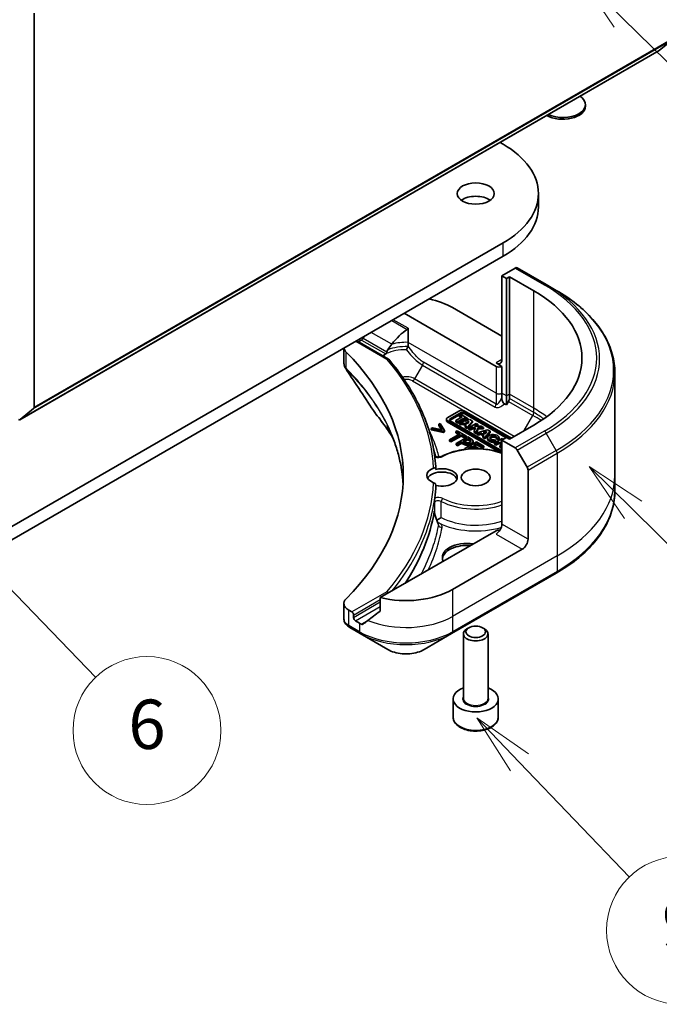
# Model space of a CAD drawing. Units: millimetres. Extents: x 0 to 5013, y 0 to 984.
# Drawn here: x 627 to 679, y 128 to 208 of the extents above; entities that cross this region are included whole.
import ezdxf

# ---------------------------------------------------------------- set-up
doc = ezdxf.new("R2010")
doc.units = ezdxf.units.MM
doc.layers.add('Symbol (TK)', color=100, linetype='Continuous', lineweight=18, true_color=0x00ff3f)
doc.layers.add('Visible (ISO)', color=7, linetype='Continuous', lineweight=35)
doc.layers.add('Visible Narrow (ISO)', color=7, linetype='Continuous', lineweight=25)
doc.styles.add('Note Text (TK2)', font='MS PGothic.ttf')

# ---------------------------------------------------------------- blocks, each defined once
blk = doc.blocks.new('バルーン6')
at = {"layer": 'Symbol (TK)', "color": 100, "true_color": 0x00ff40}
for p, q in [((325.723, 91.008), (323.985, 92.805)), ((326.082, 91.356), (323.985, 92.805)), ((323.985, 92.805), (325.363, 90.661)), ((325.723, 91.008), (331.33, 85.209))]:
    blk.add_line(p, q, dxfattribs=at)
at = {"layer": 'Symbol (TK)'}
blk.add_circle((333.407, 83.06), 3, dxfattribs=at)
at = {"layer": 'Symbol (TK)', "color": 7, "insert": (333.407, 83.054), "char_height": 2, "attachment_point": 5, "style": 'Note Text (TK2)'}
blk.add_mtext('6', dxfattribs=at)
blk = doc.blocks.new('バルーン7')
at = {"layer": 'Symbol (TK)', "color": 100, "true_color": 0x00ff40}
for p, q in [((348.514, 81.767), (346.784, 83.571)), ((348.875, 82.113), (346.784, 83.571)), ((346.784, 83.571), (348.153, 81.421)), ((348.514, 81.767), (352.977, 77.115))]:
    blk.add_line(p, q, dxfattribs=at)
at = {"layer": 'Symbol (TK)'}
blk.add_circle((355.046, 74.957), 3, dxfattribs=at)
at = {"layer": 'Symbol (TK)', "color": 7, "insert": (355.046, 74.952), "char_height": 2, "attachment_point": 5, "style": 'Note Text (TK2)'}
blk.add_mtext('9', dxfattribs=at)
blk = doc.blocks.new('バルーン8')
at = {"layer": 'Symbol (TK)', "color": 100, "true_color": 0x00ff40}
for p, q in [((353.121, 92.007), (351.343, 93.764)), ((353.473, 92.363), (351.343, 93.764)), ((351.343, 93.764), (352.77, 91.651)), ((353.121, 92.007), (358.849, 86.346))]:
    blk.add_line(p, q, dxfattribs=at)
at = {"layer": 'Symbol (TK)'}
blk.add_circle((360.974, 84.245), 3, dxfattribs=at)
at = {"layer": 'Symbol (TK)', "color": 7, "insert": (360.974, 84.228), "char_height": 2, "attachment_point": 5, "style": 'Note Text (TK2)'}
blk.add_mtext('7', dxfattribs=at)
blk = doc.blocks.new('バルーン9')
at = {"layer": 'Symbol (TK)', "color": 100, "true_color": 0x00ff40}
for p, q in [((352.709, 111.932), (350.925, 113.684)), ((353.059, 112.289), (350.925, 113.684)), ((350.925, 113.684), (352.358, 111.575)), ((352.709, 111.932), (358.447, 106.298))]:
    blk.add_line(p, q, dxfattribs=at)
at = {"layer": 'Symbol (TK)'}
blk.add_circle((360.579, 104.204), 3, dxfattribs=at)
at = {"layer": 'Symbol (TK)', "color": 7, "insert": (360.579, 104.187), "char_height": 2, "attachment_point": 5, "style": 'Note Text (TK2)'}
blk.add_mtext('2', dxfattribs=at)

msp = doc.modelspace()

# ---------------------------------------------------------------- linework, layer by layer
at = {"layer": 'Visible (ISO)'}
for p, q in [((628.6512, 176.3118), (628.6512, 208.3091)), ((679.3695, 205.2726), (680.4729, 206.1644)), ((627.5064, 175.3285), (679.3609, 205.2667)), ((673.3823, 200.7494), (673.3823, 200.8837)), ((666.4501, 197.8126), (666.6935, 197.6721)), ((669.5639, 192.5826), (669.5639, 193.6713)), ((666.6935, 189.6705), (610.125, 157.0106)), ((610.125, 155.9219), (666.6935, 188.5818)), ((667.6801, 187.6273), (666.5992, 187.0032)), ((666.5992, 187.0032), (666.5992, 180.1991)), ((666.5992, 187.0032), (666.9763, 186.7855)), ((666.9763, 186.7855), (667.212, 186.9216)), ((667.212, 186.9216), (667.212, 177.3958)), ((667.212, 186.9216), (669.1919, 185.7785)), ((670.2038, 186.283), (667.8468, 187.6438)), ((666.9763, 186.7855), (666.9763, 177.2597)), ((671.0085, 185.8184), (670.2038, 186.283)), ((658.6796, 183.955), (666.1278, 179.6548)), ((662.5923, 184.4177), (666.5992, 182.1043)), ((658.988, 181.5996), (658.988, 182.7474)), ((654.8255, 181.7298), (657.3977, 180.2448)), ((654.967, 181.6482), (655.0498, 181.696)), ((658.988, 181.3296), (658.988, 181.5996)), ((653.7889, 181.1313), (653.7889, 179.9281)), ((666.5992, 179.6548), (666.1278, 179.9269)), ((666.5992, 177.4774), (666.5992, 179.6548)), ((675.7639, 179.1338), (675.7639, 170.8094)), ((666.5992, 177.1312), (666.5992, 177.4774)), ((667.212, 177.3958), (667.212, 177.0496)), ((666.9763, 176.5286), (666.8045, 176.6278)), ((666.9763, 177.2597), (666.9763, 176.5286)), ((667.143, 176.8173), (666.9763, 176.5286)), ((628.6184, 176.2262), (627.515, 175.3344)), ((663.1731, 176.0513), (662.1699, 175.4721)), ((662.4134, 175.4042), (663.2906, 175.9107)), ((663.2906, 175.8018), (662.4134, 175.2954)), ((663.2855, 175.7465), (663.1596, 175.6738)), ((663.8701, 175.409), (663.2855, 175.7465)), ((667.3671, 173.8383), (663.5341, 176.0513)), ((663.597, 175.9107), (667.2768, 173.7862)), ((666.9469, 173.8678), (663.597, 175.8018)), ((661.5946, 175.0326), (661.4823, 174.9677)), ((661.4823, 174.9677), (661.7596, 174.5191)), ((661.4823, 174.8589), (661.4823, 174.9677)), ((661.9499, 174.4525), (661.5946, 175.0326)), ((662.0952, 175.259), (662.0952, 175.3679)), ((662.1699, 175.2637), (666.5992, 172.7064)), ((666.464, 172.6756), (662.1699, 175.1548)), ((666.5992, 172.8106), (662.4134, 175.2273)), ((663.3748, 175.5495), (662.8606, 175.2527)), ((662.8606, 175.2527), (663.0117, 175.1654)), ((662.8606, 175.1438), (662.8606, 175.2527)), ((663.0117, 175.0565), (662.8606, 175.1438)), ((663.0117, 175.1654), (663.5259, 175.4623)), ((663.5259, 175.3534), (663.0117, 175.0565)), ((663.0117, 175.0565), (663.0117, 175.1654)), ((664.0033, 175.3321), (663.125, 175.1)), ((663.125, 174.9911), (663.125, 175.1)), ((663.125, 175.1), (663.2796, 175.0108)), ((663.2796, 174.9019), (663.125, 174.9911)), ((663.1596, 175.6738), (663.3748, 175.5495)), ((663.1596, 175.5649), (663.1596, 175.6738)), ((663.2805, 175.4951), (663.1596, 175.5649)), ((663.2796, 175.0108), (663.4697, 175.061)), ((663.2796, 174.9019), (663.2796, 175.0108)), ((663.4697, 174.9521), (663.2796, 174.9019)), ((663.4697, 174.9521), (663.4697, 175.061)), ((663.4697, 175.061), (663.7177, 174.9178)), ((663.6542, 174.8456), (663.4697, 174.9521)), ((663.5259, 175.3534), (663.5259, 175.4623)), ((663.5259, 175.4623), (663.7442, 175.3363)), ((663.7011, 175.2522), (663.5259, 175.3534)), ((663.7177, 174.9178), (663.6243, 174.8117)), ((663.651, 175.1089), (663.9571, 175.1898)), ((663.8067, 175.019), (663.651, 175.1089)), ((663.7442, 175.3363), (663.8701, 175.409)), ((663.7442, 175.2636), (663.7442, 175.3363)), ((663.7767, 174.7238), (664.208, 175.2139)), ((664.208, 175.105), (663.7767, 174.6149)), ((663.8322, 175.048), (663.7803, 175.0342)), ((663.9571, 175.1898), (663.8067, 175.019)), ((663.8701, 175.3001), (663.8598, 175.2942)), ((663.8701, 175.3001), (663.8701, 175.409)), ((664.5228, 175.0321), (663.8827, 174.6626)), ((664.208, 175.2139), (664.0033, 175.3321)), ((664.208, 175.105), (664.208, 175.2139)), ((664.3862, 174.7972), (664.658, 174.9541)), ((664.658, 174.9541), (664.5228, 175.0321)), ((664.658, 174.8452), (664.658, 174.9541)), ((669.1919, 174.8919), (667.212, 173.7488)), ((660.9818, 174.6788), (660.8695, 174.614)), ((660.8695, 174.5051), (660.8695, 174.614)), ((660.8695, 174.614), (661.8742, 174.4088)), ((661.8742, 174.3), (660.8695, 174.5051)), ((661.7596, 174.5191), (660.9818, 174.6788)), ((661.6825, 174.5349), (661.4823, 174.8589)), ((661.8742, 174.4088), (661.9499, 174.4525)), ((661.8742, 174.3), (661.8742, 174.4088)), ((661.9499, 174.3436), (661.8742, 174.3)), ((661.9499, 174.3436), (661.9499, 174.4525)), ((663.1792, 174.183), (662.3479, 173.7031)), ((662.4732, 173.6307), (663.3045, 174.1107)), ((662.9744, 174.43), (662.8629, 174.3656)), ((662.8629, 174.3656), (663.1792, 174.183)), ((662.8629, 174.2567), (662.8629, 174.3656)), ((663.0849, 174.1286), (662.8629, 174.2567)), ((663.7323, 173.9924), (662.9744, 174.43)), ((663.3045, 174.1107), (663.6208, 173.928)), ((663.3045, 174.0018), (663.3045, 174.1107)), ((663.6243, 174.8117), (663.7767, 174.7238)), ((663.6243, 174.7028), (663.6243, 174.8117)), ((663.7767, 174.6149), (663.6243, 174.7028)), ((663.7767, 174.6149), (663.7767, 174.7238)), ((663.8827, 174.6626), (664.0179, 174.5845)), ((663.8827, 174.5537), (663.8827, 174.6626)), ((664.0179, 174.4756), (663.8827, 174.5537)), ((664.0179, 174.5845), (664.187, 174.6821)), ((664.0179, 174.4756), (664.0179, 174.5845)), ((664.187, 174.5733), (664.0179, 174.4756)), ((664.187, 174.6821), (664.4698, 174.6868)), ((664.187, 174.5733), (664.187, 174.6821)), ((664.4216, 174.5771), (664.187, 174.5733)), ((664.4698, 174.6868), (664.3425, 174.3971)), ((664.3425, 174.3971), (664.5018, 174.3051)), ((664.3425, 174.2882), (664.3425, 174.3971)), ((664.5018, 174.1963), (664.3425, 174.2882)), ((664.9148, 174.8058), (664.3862, 174.7972)), ((664.5018, 174.3051), (664.6709, 174.6901)), ((664.6709, 174.5812), (664.5018, 174.1963)), ((664.5018, 174.1963), (664.5018, 174.3051)), ((665.4367, 174.5045), (664.5584, 174.2724)), ((664.5584, 174.2724), (664.713, 174.1832)), ((664.5584, 174.1635), (664.5584, 174.2724)), ((664.713, 174.0743), (664.5584, 174.1635)), ((664.658, 174.8452), (664.5803, 174.8003)), ((664.6709, 174.6901), (665.103, 174.6971)), ((664.6709, 174.5812), (664.6709, 174.6901)), ((665.103, 174.5883), (664.6709, 174.5812)), ((664.713, 174.1832), (664.9031, 174.2334)), ((664.713, 174.0743), (664.713, 174.1832)), ((664.9031, 174.1246), (664.713, 174.0743)), ((664.9031, 174.2334), (665.1511, 174.0902)), ((664.9031, 174.1246), (664.9031, 174.2334)), ((665.0876, 174.018), (664.9031, 174.1246)), ((665.103, 174.6971), (664.9148, 174.8058)), ((665.1511, 174.0902), (665.0578, 173.9841)), ((665.0844, 174.2813), (665.3905, 174.3622)), ((665.2401, 174.1914), (665.0844, 174.2813)), ((665.103, 174.5883), (665.103, 174.6971)), ((665.2101, 173.8962), (665.6414, 174.3863)), ((665.6414, 174.2774), (665.2101, 173.7873)), ((665.2657, 174.2204), (665.2137, 174.2067)), ((665.3905, 174.3622), (665.2401, 174.1914)), ((665.6414, 174.3863), (665.4367, 174.5045)), ((665.6414, 174.3863), (665.6414, 174.2774)), ((662.3479, 173.7031), (662.4732, 173.6307)), ((662.3479, 173.5942), (662.3479, 173.7031)), ((662.4732, 173.5219), (662.3479, 173.5942)), ((663.3045, 174.0018), (662.4732, 173.5219)), ((662.4732, 173.5219), (662.4732, 173.6307)), ((663.8278, 173.9373), (662.885, 173.393)), ((662.885, 173.393), (663.0103, 173.3206)), ((662.885, 173.2841), (662.885, 173.393)), ((663.0103, 173.3206), (663.3618, 173.5235)), ((663.3618, 173.4147), (663.0103, 173.2118)), ((663.0103, 173.2118), (663.0103, 173.3206)), ((663.6208, 173.8192), (663.3045, 174.0018)), ((663.3618, 173.5235), (663.468, 173.4622)), ((663.3618, 173.4147), (663.3618, 173.5235)), ((663.468, 173.3534), (663.3618, 173.4147)), ((663.4688, 173.5853), (663.8447, 173.8023)), ((663.5543, 173.5359), (663.4688, 173.5853)), ((663.8447, 173.6934), (663.5631, 173.5309)), ((664.543, 173.5244), (663.6002, 172.9801)), ((663.6208, 173.928), (663.7323, 173.9924)), ((663.6208, 173.8192), (663.6208, 173.928)), ((663.7323, 173.8836), (663.6208, 173.8192)), ((663.7323, 173.8836), (663.7323, 173.9924)), ((664.0647, 173.8006), (663.8278, 173.9373)), ((663.8447, 173.6934), (663.8447, 173.8023)), ((663.8447, 173.8023), (663.9486, 173.7423)), ((663.9486, 173.6335), (663.8447, 173.6934)), ((664.2593, 173.475), (664.2593, 173.5839)), ((664.2985, 173.2386), (664.5567, 173.3877)), ((665.1328, 173.1839), (664.543, 173.5244)), ((664.5567, 173.3877), (665.0213, 173.1195)), ((664.5567, 173.2788), (664.5567, 173.3877)), ((665.0578, 173.8753), (665.0578, 173.9841)), ((665.0578, 173.9841), (665.2101, 173.8962)), ((665.2101, 173.7873), (665.0578, 173.8753)), ((665.2101, 173.7873), (665.2101, 173.8962)), ((665.4437, 173.7547), (665.4437, 173.8636)), ((666.6302, 173.8154), (665.9901, 173.4459)), ((665.9901, 173.337), (665.9901, 173.4459)), ((665.9901, 173.4459), (666.1233, 173.3689)), ((666.1233, 173.2601), (665.9901, 173.337)), ((666.077, 173.615), (666.0013, 173.7254)), ((666.077, 173.615), (666.077, 173.5061)), ((666.1233, 173.3689), (666.3804, 173.5173)), ((666.3804, 173.4085), (666.1233, 173.2601)), ((666.1233, 173.2601), (666.1233, 173.3689)), ((666.1703, 173.8464), (666.3667, 173.8335)), ((666.1703, 173.7375), (666.1703, 173.8464)), ((666.3667, 173.7247), (666.1703, 173.7375)), ((666.3667, 173.7247), (666.3667, 173.8335)), ((666.3697, 173.7547), (666.3697, 173.8636)), ((666.3804, 173.4085), (666.3804, 173.5173)), ((666.3804, 173.5173), (666.5992, 173.391)), ((666.5842, 173.2909), (666.3804, 173.4085)), ((666.5992, 173.2996), (666.4213, 173.1969)), ((666.5063, 173.59), (666.5992, 173.6437)), ((666.5992, 173.5364), (666.5063, 173.59)), ((666.9763, 173.8849), (666.5992, 173.6671)), ((666.5992, 173.6671), (666.5992, 166.863)), ((666.5992, 173.6671), (667.6801, 173.0431)), ((666.7431, 173.7502), (666.6302, 173.8154)), ((667.212, 173.7488), (666.9763, 173.8849)), ((663.0103, 173.2118), (662.885, 173.2841)), ((663.6002, 172.9801), (663.6894, 172.9286)), ((663.6002, 172.9178), (663.6002, 172.9801)), ((663.837, 172.9721), (664.1869, 173.1742)), ((663.8797, 172.9475), (663.837, 172.9721)), ((664.1869, 173.0653), (663.9988, 172.9567)), ((664.1869, 173.1742), (664.5359, 172.9727)), ((664.1869, 173.0653), (664.1869, 173.1742)), ((664.349, 172.9718), (664.1869, 173.0653)), ((664.7317, 172.9885), (664.2985, 173.2386)), ((664.5567, 173.2788), (664.3928, 173.1841)), ((665.0213, 173.0106), (664.5567, 173.2788)), ((664.6988, 172.9695), (664.7317, 172.9885)), ((664.7317, 172.9684), (664.7317, 172.9885)), ((665.0213, 173.1195), (665.1328, 173.1839)), ((665.0213, 173.0106), (665.0213, 173.1195)), ((665.1328, 173.075), (665.0213, 173.0106)), ((665.1328, 173.075), (665.1328, 173.1839)), ((666.4213, 173.1969), (666.4213, 173.088)), ((666.4213, 173.1969), (666.5546, 173.1199)), ((666.5546, 173.011), (666.4213, 173.088)), ((666.5546, 173.1199), (666.5992, 173.1457)), ((666.5546, 173.011), (666.5546, 173.1199)), ((666.5992, 173.0368), (666.5546, 173.011)), ((667.8468, 172.8671), (668.6515, 171.4733)), ((668.7205, 165.6382), (668.7205, 171.241)), ((675.7639, 170.8094), (675.7639, 169.5613)), ((666.1278, 166.3187), (656.7392, 160.8982)), ((668.2491, 164.8217), (662.5923, 161.5558)), ((662.5232, 157.9778), (671.0085, 162.8767)), ((656.7392, 160.8982), (656.7392, 159.8686)), ((653.7889, 160.4253), (653.7889, 159.1599)), ((654.437, 159.7323), (654.1794, 159.881)), ((654.5784, 159.2696), (654.5784, 159.4873)), ((655.0498, 158.8341), (654.7198, 159.0246)), ((654.2557, 158.4761), (655.1188, 157.9778)), ((663.9154, 158.4512), (663.7708, 158.3678)), ((665.0404, 158.4512), (665.185, 158.3678)), ((655.1188, 157.9778), (657.3378, 156.6966)), ((660.3043, 156.6966), (662.5232, 157.9778)), ((663.4779, 152.7376), (663.4779, 157.9595)), ((665.4779, 152.7376), (665.4779, 157.9595)), ((662.6446, 151.2135), (662.6446, 152.6832)), ((666.3112, 151.2135), (666.3112, 152.6832))]:
    msp.add_line(p, q, dxfattribs=at)
for centre, major_axis, ratio, start_param, end_param in [((679.2609, 205.4399), (0.1, -0.1732), 0.5773503, 0, 0.0906599), ((671.549, 200.8837), (1.8333, 0), 0.5773503, 4.0120941, 6.9834802), ((671.549, 200.7494), (1.8333, 0), 0.5773503, 3.922305, 6.2831853), ((659.7639, 193.6713), (9.8, 0), 0.5773503, 5.4977871, 7.0685835), ((664.4779, 192.5826), (-1.5, 0), 0.5773503, 3.8212665, 5.6035115), ((659.7639, 192.5826), (9.8, 0), 0.5773503, 5.4977871, 6.2831853), ((667.6801, 187.3551), (0.1667, 0.2887), 0.5773503, 0, 0.7853982), ((659.7639, 180.3352), (13.3333, 0), 0.5773503, 5.4977871, 7.0685835), ((658.821, 182.2403), (5.3333, 0), 0.5773503, 0.7853982, 1.2105949), ((658.821, 179.1921), (3.626, 7.4799), 0.5228786, 1.4350934, 1.4591785), ((658.821, 179.1921), (1.813, 3.74), 0.5228786, 0.7108314, 1.1931528), ((658.821, 179.5187), (5.3333, 0), 0.5773503, 2.3112434, 2.3561945), ((658.821, 179.1921), (1.813, 3.74), 0.5228786, 1.1931528, 1.3307895), ((655.1222, 181.1935), (-1.3333, 0), 0.5773503, 0.0778137, 0.523143), ((623.9371, 170.8094), (34.6667, 0), 0.5773503, 5.7600423, 6.8063283), ((658.821, 179.5187), (2.5621, 0), 0.5773503, 2.2625176, 2.349476), ((666.1278, 180.4713), (0.3333, -0.5774), 0.5773503, 5.4977871, 7.0685835), ((666.3635, 179.7909), (-0.3333, 0), 0.5773503, 0.7853982, 2.3561945), ((666.9763, 176.9135), (0.1667, 0.2887), 0.5773503, 4.712389, 5.4977871), ((628.5097, 176.3935), (0.1, -0.1732), 0.5773503, 0.0906599, 0.7853982), ((657.2339, 176.3087), (-0.9908, -0.2631), 0.8273783, 0.2710268, 0.3630959), ((663.3536, 175.9471), (-0.2552, 0), 0.5773503, 3.9269908, 5.4977871), ((663.4438, 175.8223), (0.2167, 0), 0.5773503, 0.7853982, 2.3561945), ((663.4438, 175.7134), (-0.2167, 0), 0.5773503, 3.9269908, 5.4977871), ((627.4064, 175.5017), (0.1, -0.1732), 0.5773503, 5.4977871, 6.3738452), ((662.3504, 175.3679), (-0.2552, 0), 0.5773503, 5.4977871, 7.0685835), ((662.3504, 175.259), (-0.2552, 0), 0.5773503, 0, 0.7853982), ((662.5666, 175.3158), (-0.2167, 0), 0.5773503, 5.4977871, 7.0685835), ((662.5666, 175.2069), (-0.2167, 0), 0.5773503, 5.4977871, 5.8329827), ((665.9067, 173.8636), (0.463, 0), 0.5773503, 6.170621, 11.3722516), ((665.9067, 173.7547), (-0.463, 0), 0.5773503, 0, 1.9474736), ((665.9067, 173.8636), (-0.2716, -0.0328), 0.5659796, 2.8218746, 8.1409383), ((665.9067, 173.7547), (0.2716, 0.0328), 0.5659796, 0.1833676, 2.7160519), ((665.9067, 173.7547), (0.463, 0), 0.5773503, 6.170621, 6.2831853), ((667.6801, 172.7709), (0.1667, -0.2887), 0.5773503, 1.5707963, 2.3561945), ((661.7446, 170.8094), (-1.2333, 0), 0.5773503, 5.3043908, 7.2619798), ((661.7446, 170.3739), (-1.2333, 0), 0.5773503, 3.3338855, 5.972432), ((661.7446, 170.6461), (1.2333, 0), 0.5773503, 4.3027005, 8.2636701), ((668.4848, 171.3771), (0.1667, -0.2887), 0.5773503, 0.7853982, 1.5707963), ((623.9371, 170.6461), (37.3333, 0), 0.5773503, 6.2056504, 6.2528788), ((665.1559, 174.7415), (-5.825, 21.1899), 0.270892, 1.8608458, 1.8758534), ((666.1278, 166.5908), (-0.3333, -0.5774), 0.5773503, 0.7853982, 2.3561945), ((666.3635, 166.1826), (0.3333, 0), 0.5773503, 1.3274818, 2.3561945), ((663.7708, 164.1413), (-2, 0), 0.5773503, 4.4505896, 6.5449847), ((668.2491, 165.3661), (0.3333, 0.5774), 0.5773503, 3.9269908, 5.4977871), ((663.7708, 163.978), (-2, 0), 0.5773503, 4.5704919, 6.2124156), ((658.821, 163.7331), (-5.3333, 0), 0.5773503, 1.1697949, 2.3561945), ((655.1222, 160.4253), (-1.3333, 0), 0.5773503, 5.7600423, 7.0685835), ((654.437, 159.569), (0.1, -0.1732), 0.5773503, 0.7853982, 2.3561945), ((658.821, 160.6848), (-5.3255, -3.723), 0.0777916, 5.0684181, 5.2760085), ((654.7198, 159.1879), (0.1, -0.1732), 0.5773503, 3.9269908, 5.4977871), ((658.821, 160.6848), (-5.3255, -3.723), 0.0777916, 5.2760085, 5.3696453), ((654.6107, 159.8047), (-0.5335, 1.4327), 0.7661935, 2.3858395, 2.3940419), ((658.821, 161.0114), (-5.3333, 0), 0.5773503, 0.7853982, 0.8303492), ((664.4779, 157.9595), (-1, 0), 0.5773503, 5.4977871, 10.2101761), ((664.4779, 152.6832), (-1.8333, 0), 0.5773503, 5.2893203, 10.4186429)]:
    msp.add_ellipse(centre, major_axis=major_axis, ratio=ratio, start_param=start_param, end_param=end_param, dxfattribs=at)
for centre, major_axis in [((664.4779, 193.6713), (1.5, 0)), ((664.4779, 170.6461), (-1.1667, 0)), ((664.4779, 158.1265), (0.7955, 0))]:
    msp.add_ellipse(centre, major_axis=major_axis, ratio=0.5773503, dxfattribs=at)
for points, degree, knots in [([(675.7639, 179.1338), (675.7639, 179.6376), (675.695, 180.1414), (675.4231, 181.1325), (675.2202, 181.6198), (674.6883, 182.5649), (674.3595, 183.0227), (673.5863, 183.8988), (673.142, 184.3171), (672.1497, 185.1056), (671.6017, 185.4759), (671.0085, 185.8184)], 3, [3.92699082, 3.92699082, 3.92699082, 3.92699082, 4.08407045, 4.08407045, 4.24115008, 4.24115008, 4.39822972, 4.39822972, 4.55530935, 4.55530935, 4.71238898, 4.71238898, 4.71238898, 4.71238898]), ([(658.9191, 182.6448), (658.9373, 182.6567), (658.9547, 182.6714), (658.9738, 182.6972), (658.9791, 182.7069), (658.9862, 182.7268), (658.988, 182.7371), (658.988, 182.7474)], 3, [0.08566431, 0.08566431, 0.08566431, 0.08566431, 0.096182995, 0.096182995, 0.101840071, 0.101840071, 0.107497148, 0.107497148, 0.107497148, 0.107497148]), ([(655.3382, 181.9094), (655.3352, 181.9041), (655.3321, 181.8989), (655.3155, 181.8727), (655.2985, 181.8515), (655.2616, 181.8159), (655.2417, 181.8015), (655.2231, 181.7917)], 3, [0.110390074, 0.110390074, 0.110390074, 0.110390074, 0.113063484, 0.113063484, 0.124384683, 0.124384683, 0.135705882, 0.135705882, 0.135705882, 0.135705882]), ([(658.9724, 181.2539), (658.9771, 181.264), (658.9806, 181.2744), (658.9865, 181.2997), (658.988, 181.3146), (658.988, 181.3296)], 3, [0.048467885, 0.048467885, 0.048467885, 0.048467885, 0.055385864, 0.055385864, 0.064839773, 0.064839773, 0.064839773, 0.064839773]), ([(657.0216, 180.5717), (656.9997, 180.5585), (656.9825, 180.5431), (656.9631, 180.5183), (656.9577, 180.5099), (656.9533, 180.5014)], 3, [0.000803202, 0.000803202, 0.000803202, 0.000803202, 0.015031114, 0.015031114, 0.021967961, 0.021967961, 0.021967961, 0.021967961]), ([(657.0216, 180.5717), (657.0314, 180.5478), (657.0411, 180.5239), (657.0544, 180.4916), (657.0579, 180.4831), (657.0614, 180.4745)], 3, [0.17761941, 0.17761941, 0.17761941, 0.17761941, 0.189874775, 0.189874775, 0.19425394, 0.19425394, 0.19425394, 0.19425394]), ([(657.2226, 180.6855), (657.2275, 180.6912), (657.232, 180.6974), (657.2486, 180.7247), (657.2576, 180.7498), (657.2654, 180.7832), (657.2666, 180.7893), (657.2678, 180.7954)], 3, [-0.075137327, -0.075137327, -0.075137327, -0.075137327, -0.070956572, -0.070956572, -0.058013935, -0.058013935, -0.055198596, -0.055198596, -0.055198596, -0.055198596]), ([(657.3525, 181.0019), (657.3216, 180.9546), (657.2927, 180.8925), (657.2739, 180.8242), (657.2705, 180.8099), (657.2678, 180.7954)], 3, [0, 0, 0, 0, 0.025713615, 0.025713615, 0.031982997, 0.031982997, 0.031982997, 0.031982997]), ([(658.8473, 181.0075), (658.8475, 181.008), (658.8478, 181.0085), (658.8677, 181.0456), (658.8875, 181.083), (658.9253, 181.1566), (658.9433, 181.1926), (658.9638, 181.2355), (658.9682, 181.2449), (658.9724, 181.2539)], 3, [-0.000263855, -0.000263855, -0.000263855, -0.000263855, 0, 0, 0.018856106, 0.018856106, 0.037782075, 0.037782075, 0.043208381, 0.043208381, 0.043208381, 0.043208381]), ([(653.7889, 179.9281), (653.7889, 179.8947), (653.7912, 179.8615), (653.8, 179.7959), (653.8066, 179.7635), (653.8235, 179.7003), (653.8338, 179.6693), (653.8578, 179.6092), (653.8714, 179.5799), (653.9014, 179.5232), (653.9179, 179.4957), (653.9355, 179.4691)], 3, [0.117877985, 0.117877985, 0.117877985, 0.117877985, 0.130851768, 0.130851768, 0.143825551, 0.143825551, 0.156799334, 0.156799334, 0.169773117, 0.169773117, 0.1827469, 0.1827469, 0.1827469, 0.1827469]), ([(657.2811, 180.2445), (657.2816, 180.2447), (657.282, 180.2448), (657.3047, 180.254), (657.3267, 180.2585), (657.3667, 180.2577), (657.3846, 180.2528), (657.4077, 180.2388), (657.4149, 180.2326), (657.4211, 180.2253)], 3, [-0.047584414, -0.047584414, -0.047584414, -0.047584414, -0.047335391, -0.047335391, -0.035041914, -0.035041914, -0.023224388, -0.023224388, -0.016798728, -0.016798728, -0.016798728, -0.016798728]), ([(661.2531, 171.3062), (661.2206, 171.9248), (661.1425, 172.5425), (660.8955, 173.7714), (660.7266, 174.3825), (660.2998, 175.5934), (660.0418, 176.1932), (659.4389, 177.377), (659.0939, 177.961), (658.3198, 179.1091), (657.8907, 179.6732), (657.4211, 180.2253)], 3, [3.95729534, 3.95729534, 3.95729534, 3.95729534, 4.04252594, 4.04252594, 4.12775654, 4.12775654, 4.21298715, 4.21298715, 4.29821775, 4.29821775, 4.38344835, 4.38344835, 4.38344835, 4.38344835]), ([(666.5992, 177.1312), (666.5992, 177.0561), (666.6082, 176.9668), (666.6442, 176.8412), (666.6606, 176.7983), (666.699, 176.7301), (666.7173, 176.7042), (666.7486, 176.6705), (666.7593, 176.6604), (666.7816, 176.6423), (666.793, 176.6345), (666.8045, 176.6278)], 3, [0, 0, 0, 0, 0.041394392, 0.041394392, 0.062062255, 0.062062255, 0.076605437, 0.076605437, 0.083781952, 0.083781952, 0.091101734, 0.091101734, 0.091101734, 0.091101734]), ([(656.3849, 175.7717), (656.5379, 175.5862), (656.6815, 175.4056), (656.9638, 175.0361), (657.1001, 174.8503), (657.3631, 174.4766), (657.4897, 174.2887), (657.6554, 174.0318), (657.6986, 173.9636), (657.7412, 173.8954)], 3, [0, 0, 0, 0, 0.16025591, 0.16025591, 0.32051183, 0.32051183, 0.48076774, 0.48076774, 0.53850011, 0.53850011, 0.53850011, 0.53850011]), ([(658.5851, 170.152), (658.5766, 170.2997), (658.5652, 170.4474), (658.5157, 170.9593), (658.4629, 171.3231), (658.3221, 172.0489), (658.2341, 172.4108), (658.0232, 173.1318), (657.9003, 173.4908), (657.6197, 174.2048), (657.462, 174.5599), (657.2871, 174.9124)], 3, [2.912994, 2.912994, 2.912994, 2.912994, 3.0315659, 3.0315659, 3.3242839, 3.3242839, 3.6170019, 3.6170019, 3.9097199, 3.9097199, 4.2024379, 4.2024379, 4.2024379, 4.2024379]), ([(664.0629, 173.5473), (664.0531, 173.5597), (664.0074, 173.5995), (663.9486, 173.6335)], 2, [0.5576934, 0.5576934, 0.5576934, 1, 2, 2, 2]), ([(664.2593, 173.475), (664.2593, 173.4446), (664.2183, 173.3657), (664.1396, 173.3203)], 2, [0.3963964, 0.3963964, 0.3963964, 1, 2, 2, 2]), ([(661.7213, 172.3569), (662.0589, 172.5335), (662.4432, 172.6761), (663.2657, 172.8814), (663.7037, 172.9444), (664.5898, 172.986), (665.0377, 172.9647), (665.8652, 172.8452), (666.2472, 172.7535), (666.5992, 172.6303)], 3, [0.0490947, 0.0490947, 0.0490947, 0.0490947, 0.3772839, 0.3772839, 0.7043431, 0.7043431, 1.0305026, 1.0305026, 1.3300735, 1.3300735, 1.3300735, 1.3300735]), ([(661.1504, 172.3822), (661.1553, 172.3785), (661.1608, 172.3745), (661.1827, 172.3604), (661.2027, 172.35), (661.2511, 172.3306), (661.2798, 172.3218), (661.3437, 172.3079), (661.3791, 172.3031), (661.4522, 172.299), (661.4901, 172.2998), (661.5629, 172.307), (661.5979, 172.3134), (661.6603, 172.3303), (661.6878, 172.3405), (661.7143, 172.3533), (661.7179, 172.3551), (661.7213, 172.3569)], 3, [1.4237943, 1.4237943, 1.4237943, 1.4237943, 1.5155454, 1.5155454, 1.7493179, 1.7493179, 1.9973122, 1.9973122, 2.2584889, 2.2584889, 2.5265368, 2.5265368, 2.7934601, 2.7934601, 3.0510861, 3.0510861, 3.0924979, 3.0924979, 3.0924979, 3.0924979]), ([(661.0563, 171.4003), (661.0838, 171.4109), (661.1119, 171.4161), (661.1616, 171.4133), (661.183, 171.4071), (661.2177, 171.3857), (661.2311, 171.3716), (661.2488, 171.3381), (661.2533, 171.3195), (661.2533, 171.2994), (661.2533, 171.2993), (661.2533, 171.2992)], 3, [0.207153277, 0.207153277, 0.207153277, 0.207153277, 0.222047342, 0.222047342, 0.234808163, 0.234808163, 0.246412076, 0.246412076, 0.257335668, 0.257335668, 0.257373126, 0.257373126, 0.257373126, 0.257373126]), ([(661.2533, 169.993), (661.2533, 170.0127), (661.2489, 170.0334), (661.2319, 170.075), (661.2193, 170.0954), (661.1869, 170.1349), (661.1671, 170.1532), (661.1216, 170.187), (661.096, 170.2015), (661.0658, 170.2147), (661.0611, 170.2167), (661.0563, 170.2185)], 3, [0.209598127, 0.209598127, 0.209598127, 0.209598127, 0.220500045, 0.220500045, 0.231649354, 0.231649354, 0.243548426, 0.243548426, 0.256902043, 0.256902043, 0.259406745, 0.259406745, 0.259406745, 0.259406745]), ([(675.7639, 169.5613), (675.7639, 169.0575), (675.695, 168.5537), (675.4231, 167.5626), (675.2202, 167.0753), (674.6883, 166.1302), (674.3595, 165.6724), (673.5863, 164.7963), (673.142, 164.378), (672.1497, 163.5894), (671.6017, 163.2192), (671.0085, 162.8767)], 3, [2.35619449, 2.35619449, 2.35619449, 2.35619449, 2.51327412, 2.51327412, 2.67035376, 2.67035376, 2.82743339, 2.82743339, 2.98451302, 2.98451302, 3.14159265, 3.14159265, 3.14159265, 3.14159265]), ([(661.0849, 168.4998), (661.0878, 168.5167), (661.0911, 168.5325), (661.106, 168.5865), (661.1155, 168.5805), (661.1238, 168.5748), (661.1238, 168.5748), (661.1239, 168.5748)], 3, [0.209969369, 0.209969369, 0.209969369, 0.209969369, 0.226665963, 0.226665963, 0.279972134, 0.279972134, 0.280288012, 0.280288012, 0.280288012, 0.280288012]), ([(661.0849, 168.4998), (661.0867, 168.5096), (661.0885, 168.5197), (661.0933, 168.5419), (661.0955, 168.551), (661.0968, 168.559)], 3, [0.277481612, 0.277481612, 0.277481612, 0.277481612, 0.284596752, 0.284596752, 0.294039188, 0.294039188, 0.294039188, 0.294039188]), ([(661.0969, 168.5591), (661.1005, 168.5807), (661.104, 168.6024), (661.111, 168.6457), (661.1145, 168.6673), (661.1212, 168.7106), (661.1246, 168.7322), (661.1311, 168.7755), (661.1343, 168.7972), (661.1406, 168.8405), (661.1437, 168.8622), (661.1468, 168.8838)], 3, [3.831032407, 3.831032407, 3.831032407, 3.831032407, 3.834026322, 3.834026322, 3.837020237, 3.837020237, 3.840014152, 3.840014152, 3.843008067, 3.843008067, 3.846001982, 3.846001982, 3.846001982, 3.846001982]), ([(661.1468, 168.8838), (661.1468, 168.8839), (661.1468, 168.884), (661.1498, 168.9053), (661.1529, 168.9335), (661.1568, 168.9656), (661.1576, 168.9713), (661.1583, 168.9765)], 3, [0.362658288, 0.362658288, 0.362658288, 0.362658288, 0.362699932, 0.362699932, 0.372468781, 0.372468781, 0.374870345, 0.374870345, 0.374870345, 0.374870345]), ([(661.1079, 167.8574), (661.109, 167.8645), (661.1102, 167.871), (661.1138, 167.8904), (661.1163, 167.9005), (661.1208, 167.9105), (661.1225, 167.9104), (661.1238, 167.9067), (661.1239, 167.9066), (661.1239, 167.9066)], 3, [0, 0, 0, 0, 0.005546709, 0.005546709, 0.018087241, 0.018087241, 0.029911456, 0.029911456, 0.030058821, 0.030058821, 0.030058821, 0.030058821]), ([(661.1226, 167.8841), (661.1226, 167.8832), (661.1226, 167.8814), (661.1228, 167.8761), (661.1231, 167.8721), (661.1241, 167.861), (661.1249, 167.8532), (661.1278, 167.8316), (661.1302, 167.8166), (661.138, 167.7736), (661.1443, 167.7438), (661.1634, 167.6629), (661.1776, 167.6104), (661.2083, 167.5048), (661.2248, 167.4517), (661.2592, 167.3463), (661.2771, 167.2938), (661.304, 167.2175), (661.3127, 167.1933), (661.3215, 167.1692)], 3, [-0.01387042, -0.01387042, -0.01387042, -0.01387042, -0.01004886, -0.01004886, -0.00533285, -0.00533285, 0.00106999, 0.00106999, 0.01076447, 0.01076447, 0.02710088, 0.02710088, 0.05382824, 0.05382824, 0.0805556, 0.0805556, 0.10728296, 0.10728296, 0.11976637, 0.11976637, 0.11976637, 0.11976637]), ([(661.6798, 167.3939), (661.6793, 167.3936), (661.6788, 167.3933), (661.634, 167.3655), (661.5797, 167.3316), (661.4766, 167.2683), (661.4308, 167.2406), (661.3642, 167.2006), (661.3418, 167.1872), (661.3197, 167.1741)], 3, [-0.183952421, -0.183952421, -0.183952421, -0.183952421, -0.183594512, -0.183594512, -0.152056413, -0.152056413, -0.128336652, -0.128336652, -0.116524582, -0.116524582, -0.116524582, -0.116524582]), ([(657.3977, 161.2783), (657.3831, 161.2988), (657.366, 161.3175), (657.3267, 161.3507), (657.3047, 161.3644), (657.282, 161.3739), (657.2816, 161.3741), (657.2811, 161.3743)], 3, [-0.023653756, -0.023653756, -0.023653756, -0.023653756, -0.012300484, -0.012300484, 0, 0, 0.000249164, 0.000249164, 0.000249164, 0.000249164]), ([(656.6934, 159.7754), (656.7057, 159.7847), (656.7166, 159.7965), (656.7343, 159.8277), (656.7392, 159.8482), (656.7392, 159.8686)], 3, [-0.020183651, -0.020183651, -0.020183651, -0.020183651, -0.011275926, -0.011275926, 0, 0, 0, 0]), ([(653.7889, 159.1599), (653.7889, 159.0992), (653.7982, 159.0393), (653.8315, 158.9264), (653.8554, 158.8734), (653.9132, 158.7758), (653.9471, 158.731), (654.0219, 158.6486), (654.063, 158.611), (654.1506, 158.5419), (654.1972, 158.5105), (654.2461, 158.4817)], 3, [0.07890981, 0.07890981, 0.07890981, 0.07890981, 0.10248541, 0.10248541, 0.126061, 0.126061, 0.1496366, 0.1496366, 0.1732122, 0.1732122, 0.19678779, 0.19678779, 0.19678779, 0.19678779]), ([(655.2231, 158.7385), (655.2417, 158.7287), (655.2616, 158.7224), (655.2985, 158.7202), (655.3155, 158.7242), (655.3321, 158.7338), (655.3352, 158.7359), (655.3382, 158.7382)], 3, [0.135673224, 0.135673224, 0.135673224, 0.135673224, 0.146994423, 0.146994423, 0.158315622, 0.158315622, 0.160989032, 0.160989032, 0.160989032, 0.160989032]), ([(657.3378, 156.6966), (657.5018, 156.6019), (657.6855, 156.5255), (658.0778, 156.4101), (658.2864, 156.3712), (658.7124, 156.3323), (658.9297, 156.3323), (659.3557, 156.3712), (659.5643, 156.4101), (659.9566, 156.5255), (660.1402, 156.6019), (660.3043, 156.6966)], 3, [1.5707963, 1.5707963, 1.5707963, 1.5707963, 1.8849556, 1.8849556, 2.1991149, 2.1991149, 2.5132741, 2.5132741, 2.8274334, 2.8274334, 3.1415927, 3.1415927, 3.1415927, 3.1415927]), ([(662.6446, 151.2135), (662.6446, 151.0992), (662.6715, 150.9855), (662.775, 150.766), (662.855, 150.6618), (663.0659, 150.4656), (663.2023, 150.3766), (663.5146, 150.2286), (663.6918, 150.1707), (664.0647, 150.0925), (664.2602, 150.072), (664.6512, 150.0691), (664.8465, 150.0867), (665.2199, 150.1586), (665.3979, 150.2131), (665.72, 150.3569), (665.8641, 150.4464), (666.0979, 150.6551), (666.1893, 150.7741), (666.2885, 151.0036), (666.3112, 151.1084), (666.3112, 151.2135)], 3, [3.9269908, 3.9269908, 3.9269908, 3.9269908, 4.1927852, 4.1927852, 4.4824097, 4.4824097, 4.8105046, 4.8105046, 5.1492155, 5.1492155, 5.4853487, 5.4853487, 5.8199081, 5.8199081, 6.1558235, 6.1558235, 6.4944758, 6.4944758, 6.8240754, 6.8240754, 7.0685835, 7.0685835, 7.0685835, 7.0685835])]:
    msp.add_open_spline(points, degree=degree, knots=knots, dxfattribs=at)
for points, degree in [([(657.1868, 180.6579), (657.2001, 180.6644), (657.2125, 180.6737), (657.2226, 180.6855)], 3), ([(656.3375, 175.8358), (655.5376, 177.0475), (654.7369, 178.2586), (653.9355, 179.4691)], 3), ([(663.468, 173.4622), (663.5688, 173.404), (663.7507, 173.3564), (663.8477, 173.3559)], 2), ([(663.8477, 173.247), (663.7507, 173.2475), (663.5688, 173.2951), (663.468, 173.3534)], 2), ([(663.8118, 173.4525), (663.7492, 173.4516), (663.6307, 173.4918), (663.5543, 173.5359)], 2), ([(664.0051, 173.5024), (663.96, 173.4763), (663.8683, 173.4525), (663.8118, 173.4525)], 2), ([(663.8477, 173.3559), (663.9249, 173.3555), (664.0785, 173.3938), (664.1396, 173.4291)], 2), ([(664.1396, 173.3203), (664.0785, 173.285), (663.9249, 173.2466), (663.8477, 173.247)], 2), ([(663.9486, 173.7423), (664.0074, 173.7084), (664.0708, 173.6532), (664.0807, 173.6245)], 2), ([(664.0807, 173.6245), (664.0922, 173.5915), (664.054, 173.5306), (664.0051, 173.5024)], 2), ([(664.2526, 173.6241), (664.2389, 173.6682), (664.1487, 173.752), (664.0647, 173.8006)], 2), ([(664.1396, 173.4291), (664.2183, 173.4746), (664.2695, 173.5729), (664.2526, 173.6241)], 2), ([(661.1079, 167.8574), (660.7869, 165.8759), (659.9925, 163.9231), (658.7429, 162.055)], 3), ([(661.4326, 166.8669), (661.4325, 166.8669), (661.4316, 166.8686), (661.4303, 166.8721)], 3)]:
    msp.add_open_spline(points, degree=degree, dxfattribs=at)
at = {"layer": 'Visible Narrow (ISO)'}
for p, q in [((628.6184, 176.2262), (680.4729, 206.1644)), ((680.5057, 206.25), (628.6512, 176.3118)), ((679.3695, 205.2726), (627.515, 175.3344)), ((666.6935, 188.5818), (666.6935, 189.6705)), ((667.6801, 187.6273), (670.0371, 186.2665)), ((669.1919, 176.2527), (669.1919, 185.7785)), ((657.6647, 183.369), (658.9191, 182.6448)), ((658.988, 182.7474), (657.788, 183.4402)), ((657.6718, 181.4523), (656.0083, 182.4127)), ((654.767, 181.696), (657.2811, 180.2445)), ((655.2231, 181.7917), (657.1868, 180.6579)), ((657.2678, 180.7954), (655.3382, 181.9094)), ((666.1278, 177.4774), (658.988, 181.5996)), ((653.9672, 179.4991), (653.9672, 180.8089)), ((657.0922, 180.4212), (657.0614, 180.4745)), ((660.1662, 179.7567), (659.5232, 178.643)), ((660.1662, 179.7567), (666.0588, 176.3546)), ((666.1278, 176.5869), (660.2353, 179.989)), ((666.5992, 180.1991), (666.1278, 179.9269)), ((656.3658, 175.7999), (654.0095, 179.3838)), ((666.1278, 179.6548), (666.1278, 177.4774)), ((659.3566, 178.467), (667.3705, 173.8402)), ((667.6062, 173.9763), (659.5232, 178.643)), ((666.1278, 177.4774), (666.1278, 176.5869)), ((666.9763, 177.2597), (666.5992, 177.4774)), ((667.212, 177.3958), (666.9763, 177.2597)), ((669.1919, 176.2527), (667.212, 177.3958)), ((667.143, 176.8173), (669.1229, 175.6742)), ((669.1919, 175.9065), (667.212, 177.0496)), ((663.2906, 175.8018), (663.2906, 175.9107)), ((663.597, 175.8018), (663.597, 175.9107)), ((669.1919, 175.9065), (669.1919, 176.2527)), ((662.1699, 175.1548), (662.1699, 175.2637)), ((662.4134, 175.2954), (662.4134, 175.4042)), ((668.4109, 174.4409), (669.1229, 175.6742)), ((670.0371, 174.4039), (667.6801, 173.0431)), ((667.8468, 172.8671), (670.2038, 174.228)), ((671.0085, 172.8341), (670.2038, 174.228)), ((663.468, 173.3534), (663.468, 173.4622)), ((663.8477, 173.247), (663.8477, 173.3559)), ((663.9486, 173.6335), (663.9486, 173.7423)), ((664.0807, 173.5764), (664.0807, 173.6245)), ((664.1396, 173.3203), (664.1396, 173.4291)), ((671.0085, 172.8341), (668.6515, 171.4733)), ((668.7205, 171.241), (671.0776, 172.6018)), ((671.0776, 172.6018), (671.0776, 164.2774)), ((661.1239, 168.5748), (661.1239, 167.9066)), ((661.6798, 167.3939), (661.6798, 168.7003)), ((668.7205, 165.6382), (666.5992, 166.863)), ((666.1278, 166.0465), (668.2491, 164.8217)), ((671.0776, 164.2774), (662.5923, 159.3784)), ((671.0776, 164.2774), (671.0776, 163.0293)), ((671.0776, 163.0293), (662.5923, 158.1303)), ((657.2811, 161.3743), (654.437, 159.7323)), ((662.5923, 161.5558), (662.5923, 159.3784)), ((654.5784, 159.4873), (656.7392, 160.7349)), ((656.7392, 160.5171), (654.5784, 159.2696)), ((654.1794, 158.6329), (654.1794, 159.881)), ((654.7198, 159.0246), (656.7392, 160.1905)), ((655.6596, 158.9905), (655.2231, 158.7385)), ((662.5923, 159.3784), (662.5923, 158.1303)), ((655.0498, 158.1303), (654.1867, 158.6287)), ((655.0498, 158.8341), (655.0498, 158.1303))]:
    msp.add_line(p, q, dxfattribs=at)
for centre, major_axis, ratio, start_param, end_param in [((670.0371, 185.9943), (0.1667, 0.2887), 0.5773503, 0, 0.7853982), ((659.7639, 180.3352), (14.5286, 0), 0.5773503, 5.4977871, 7.0685835), ((659.7639, 180.2555), (14.7643, 0), 0.5773503, 5.4977871, 7.0685835), ((659.7639, 179.3262), (15.9024, 0), 0.5773503, 5.4977871, 7.0685835), ((658.821, 179.7168), (-2.6667, 0), 0.5773503, 4.6555865, 5.2955869), ((658.821, 180.063), (-2.6667, 0), 0.5773503, 4.6497251, 5.1579502), ((623.7704, 179.3484), (26.6344, -46.1321), 0.5773503, 1.2712808, 1.2722063), ((658.821, 179.5244), (2.569, 0), 0.5773503, 1.5605915, 2.2423335), ((623.9371, 170.8094), (37.1333, 0), 0.5773503, 0.027565, 0.4556998), ((659.9996, 179.8529), (0.1667, 0.2887), 0.5773503, 4.712389, 5.4977871), ((654.256, 179.5952), (-0.2592, -0.2096), 0.6175475, 5.7379284, 6.1380206), ((654.2811, 179.5668), (-0.2361, -0.2353), 0.7080999, 5.6690347, 6.0174073), ((659.7639, 179.1338), (16, 0), 0.5773503, 5.4977871, 6.2831853), ((658.821, 178.2376), (-0.9931, 0), 0.5773503, 3.9269908, 5.0054029), ((658.821, 178.1579), (0.7574, 0), 0.5773503, 0.7853982, 1.7688802), ((659.3566, 178.7392), (-0.1667, -0.2887), 0.5773503, 0.7853982, 1.5707963), ((666.3635, 177.6135), (-0.3333, 0), 0.5773503, 0.7853982, 2.3561945), ((666.5302, 177.1711), (-0.4714, -0.8165), 0.5773503, 0, 1.2094292), ((665.8921, 176.4508), (0.1667, 0.2887), 0.5773503, 4.712389, 5.4977871), ((666.3635, 177.2673), (-0.2155, -0.6893), 0.3689725, 6.200611, 7.7714073), ((656.642, 175.9838), (-0.2571, -0.2122), 0.7371107, 6.1443895, 6.2831853), ((668.9562, 175.7704), (0.1667, 0.2887), 0.5773503, 4.712389, 5.4977871), ((659.7639, 170.8094), (-13.3333, 0), 0.5773503, 3.808703, 3.9269908), ((659.7639, 170.4632), (-13.3333, 0), 0.5773503, 3.8376612, 3.9269908), ((659.7639, 170.2707), (13.2357, 0), 0.5773503, 0.7114154, 0.7853982), ((670.0371, 174.1317), (0.1667, -0.2887), 0.5773503, 1.5707963, 2.3561945), ((664.4779, 170.6461), (3.9667, 0), 0.5773503, 1.0065411, 2.3070997), ((670.8419, 172.7379), (-0.1667, 0.2887), 0.5773503, 3.9269908, 4.712389), ((661.4559, 172.5712), (0.5333, 0), 0.5773503, 4.1231819, 5.4486924), ((661.8141, 172.1797), (-0.0927, 0.1772), 0.5483211, 5.5211585, 6.2831853), ((623.9371, 170.8094), (37.1333, 0), 0.5773503, 5.8274855, 6.2556203), ((659.7639, 170.8094), (16, 0), 0.5773503, 5.4977871, 6.2831853), ((659.7639, 169.5613), (16, 0), 0.5773503, 5.4977871, 6.2831853), ((623.9371, 170.6461), (37.3333, 0), 0.5773503, 5.842799, 6.1834456), ((661.4559, 168.5577), (-0.3333, 0), 0.5773503, 3.9760856, 6.194548), ((661.4559, 168.721), (-0.5333, 0), 0.5773503, 3.9760856, 5.3044221), ((661.8141, 168.7859), (-0.0927, -0.1772), 0.5483211, 3.9036195, 5.4744158), ((664.4779, 170.4828), (4.1667, 0), 0.5773503, 3.9760856, 5.2465474), ((664.4779, 170.6461), (-3.9667, 0), 0.5773503, 0.8344929, 2.1350516), ((661.0082, 167.0552), (0.3132, 0.114), 0.2740631, 5.974173, 6.2831853), ((661.4908, 167.2333), (-0.152, -0.2967), 0.5419921, 0.3832641, 0.7573635), ((664.4779, 168.9042), (4.5, 0), 0.5773503, 3.986498, 5.1914397), ((664.4779, 169.1764), (-4.1667, 0), 0.5773503, 0.8344929, 2.1049548), ((661.7549, 166.8619), (-0.3278, 0.0606), 0.8118845, 0.5291746, 1.719786), ((670.8419, 163.1654), (0.1667, -0.2887), 0.5773503, 0, 0.7853982), ((658.821, 161.5558), (-5.3333, 0), 0.5773503, 0.9528462, 2.3561945), ((654.4151, 158.769), (-0.169, -0.2873), 0.5719246, 5.5024206, 6.2831853), ((654.4224, 158.7648), (-0.1667, -0.2887), 0.5773503, 5.4977871, 6.2831853), ((655.2855, 158.2664), (-0.1667, -0.2887), 0.5773503, 5.4977871, 6.2831853), ((658.821, 160.3077), (-5.3333, 0), 0.5773503, 0.7853982, 2.3561945), ((662.3566, 158.2664), (0.1667, -0.2887), 0.5773503, 0, 0.7853982), ((658.821, 160.1152), (5.2357, 0), 0.5773503, 3.9269908, 5.4977871), ((658.821, 157.553), (-2.0976, 0), 0.5773503, 0.7853982, 2.3561945), ((664.4779, 152.6832), (-1.0667, 0), 0.5773503, 5.9277641, 9.7801992), ((664.4779, 152.7376), (1, 0), 0.5773503, 3.1415927, 6.2831853), ((664.4779, 151.2135), (1.8333, 0), 0.5773503, 3.1415927, 6.2831853)]:
    msp.add_ellipse(centre, major_axis=major_axis, ratio=ratio, start_param=start_param, end_param=end_param, dxfattribs=at)
for points, knots in [([(660.2353, 179.989), (660.1174, 180.057), (659.9999, 180.1461), (659.7502, 180.372), (659.6198, 180.5138), (659.3547, 180.8297), (659.2209, 181.006), (659.0563, 181.2335), (659.0221, 181.2814), (658.988, 181.3296)], [0, 0, 0, 0, 0.075, 0.075, 0.1651644, 0.1651644, 0.26609359, 0.26609359, 0.29286792, 0.29286792, 0.29286792, 0.29286792]), ([(658.8473, 181.0075), (658.851, 181.0028), (658.8548, 180.998), (659.0021, 180.8134), (659.1519, 180.6364), (659.4541, 180.3156), (659.605, 180.17), (659.895, 179.9314), (660.0317, 179.8343), (660.1662, 179.7567)], [-0.26874765, -0.26874765, -0.26874765, -0.26874765, -0.26609359, -0.26609359, -0.1651644, -0.1651644, -0.075, -0.075, 0, 0, 0, 0]), ([(653.9672, 179.4991), (653.9055, 179.5718), (653.8586, 179.648), (653.8023, 179.7926), (653.7891, 179.8608), (653.789, 179.9281)], [-0.196787795, -0.196787795, -0.196787795, -0.196787795, -0.154661595, -0.154661595, -0.117877985, -0.117877985, -0.117877985, -0.117877985]), ([(653.9921, 179.4709), (653.988, 179.4751), (653.9838, 179.4796), (653.9755, 179.489), (653.9713, 179.494), (653.9672, 179.4991)], [0, 0, 0, 0, 0.003793092, 0.003793092, 0.007586184, 0.007586184, 0.007586184, 0.007586184]), ([(653.9808, 179.411), (653.9854, 179.406), (653.99, 179.4011), (653.9996, 179.392), (654.0045, 179.3877), (654.0095, 179.3838)], [-0.007586184, -0.007586184, -0.007586184, -0.007586184, -0.003793092, -0.003793092, 0, 0, 0, 0]), ([(658.5852, 170.1552), (658.528, 171.1649), (658.3382, 172.1721), (657.5311, 174.6732), (656.7427, 176.1483), (655.3885, 177.9257), (655.0838, 178.2944), (654.5865, 178.8517), (654.4077, 179.0443), (654.1472, 179.3141), (654.0701, 179.3926), (653.9921, 179.4709)], [2.9104829, 2.9104829, 2.9104829, 2.9104829, 3.7055552, 3.7055552, 4.9129509, 4.9129509, 5.2345345, 5.2345345, 5.4066191, 5.4066191, 5.4777298, 5.4777298, 5.4777298, 5.4777298]), ([(654.0095, 179.3838), (654.0877, 179.3054), (654.1648, 179.2266), (654.4256, 178.9563), (654.6047, 178.7633), (655.1026, 178.2049), (655.4077, 177.8354), (656.3231, 176.6334), (656.8558, 175.7813), (657.2869, 174.9124)], [-5.4777298, -5.4777298, -5.4777298, -5.4777298, -5.4066191, -5.4066191, -5.2345345, -5.2345345, -4.9129509, -4.9129509, -4.2024379, -4.2024379, -4.2024379, -4.2024379]), ([(657.7403, 173.8975), (657.6764, 174.0001), (657.6111, 174.1024), (657.4398, 174.3643), (657.3318, 174.5234), (657.1347, 174.8034), (657.047, 174.9247), (656.8883, 175.1384), (656.8181, 175.231), (656.6919, 175.3943), (656.6363, 175.4652), (656.5413, 175.5844), (656.5023, 175.6329), (656.4308, 175.7209), (656.3984, 175.7604), (656.3658, 175.7999)], [-0.54098461, -0.54098461, -0.54098461, -0.54098461, -0.45517217, -0.45517217, -0.32070756, -0.32070756, -0.21727325, -0.21727325, -0.1377084, -0.1377084, -0.07650467, -0.07650467, -0.0344265, -0.0344265, 0, 0, 0, 0]), ([(661.507, 172.3017), (661.4558, 172.4889), (661.4005, 172.6757), (661.1443, 173.477), (660.9019, 174.0871), (660.6145, 174.69)], [-1.70955423, -1.70955423, -1.70955423, -1.70955423, -1.56187034, -1.56187034, -1.07445008, -1.07445008, -1.07445008, -1.07445008]), ([(661.1079, 167.8574), (661.1253, 167.746), (661.1578, 167.6245), (661.2303, 167.3818), (661.2724, 167.2581), (661.3161, 167.1377)], [0.00560371, 0.00560371, 0.00560371, 0.00560371, 0.05988319, 0.05988319, 0.11976637, 0.11976637, 0.11976637, 0.11976637]), ([(661.1226, 167.8841), (661.1226, 167.8912), (661.1228, 167.8974), (661.1235, 167.904), (661.1237, 167.9053), (661.1239, 167.9066)], [0.0138704204, 0.0138704204, 0.0138704204, 0.0138704204, 0.0208470383, 0.0208470383, 0.0228095782, 0.0228095782, 0.0228095782, 0.0228095782]), ([(661.3161, 167.1377), (661.3506, 167.0427), (661.3852, 166.9481), (661.4289, 166.8291), (661.438, 166.8045), (661.4471, 166.7799)], [-0.094410962, -0.094410962, -0.094410962, -0.094410962, -0.047205481, -0.047205481, -0.034891205, -0.034891205, -0.034891205, -0.034891205]), ([(661.7549, 166.5897), (661.7656, 166.6477), (661.7529, 166.7068), (661.6936, 166.8091), (661.6523, 166.8534), (661.5677, 166.9177), (661.531, 166.9405), (661.4908, 166.9611)], [-0.10828562, -0.10828562, -0.10828562, -0.10828562, -0.06287751, -0.06287751, -0.02418366, -0.02418366, 0, 0, 0, 0]), ([(661.4471, 166.7799), (661.346, 166.2332), (661.2088, 165.6888), (660.8142, 164.4556), (660.5339, 163.7693), (660.1963, 163.0925), (660.1494, 162.9985), (660.1014, 162.9046), (660.0522, 162.8109)], [0.1214831, 0.1214831, 0.1214831, 0.1214831, 0.5535619, 0.5535619, 1.1071238, 1.1071238, 1.1071238, 1.1840495, 1.1840495, 1.1840495, 1.1840495]), ([(660.6257, 163.142), (660.9079, 163.7366), (661.1463, 164.3381), (661.5146, 165.4895), (661.653, 166.0385), (661.7549, 166.5897)], [-1.03408695, -1.03408695, -1.03408695, -1.03408695, -0.5535619, -0.5535619, -0.12148313, -0.12148313, -0.12148313, -0.12148313]), ([(654.1794, 158.6329), (654.0566, 158.7048), (653.9581, 158.7889), (653.8239, 158.9695), (653.7889, 159.066), (653.7889, 159.1599)], [-0.19678779, -0.19678779, -0.19678779, -0.19678779, -0.13816404, -0.13816404, -0.07890981, -0.07890981, -0.07890981, -0.07890981]), ([(654.1867, 158.6287), (654.1855, 158.6294), (654.1842, 158.6301), (654.1818, 158.6315), (654.1806, 158.6322), (654.1794, 158.6329)], [0, 0, 0, 0, 0.0007683427, 0.0007683427, 0.0015366853, 0.0015366853, 0.0015366853, 0.0015366853])]:
    msp.add_open_spline(points, degree=3, knots=knots, dxfattribs=at)
for points in [[(653.9355, 179.4691), (653.9487, 179.4492), (653.9637, 179.4298), (653.9808, 179.411)], [(656.3658, 175.7999), (656.355, 175.8114), (656.3456, 175.8234), (656.3374, 175.8357)], [(661.0675, 172.9026), (661.1258, 172.7152), (661.1799, 172.5274), (661.2297, 172.3392)], [(661.4303, 166.8721), (661.4421, 166.84), (661.448, 166.8088), (661.4471, 166.7799)]]:
    msp.add_open_spline(points, degree=3, dxfattribs=at)

# ---------------------------------------------------------------- block references
at = {"layer": 'Symbol (TK)', "xscale": 2, "yscale": 2, "zscale": 2}
for name in ['バルーン9', 'バルーン8', 'バルーン6', 'バルーン7']:
    msp.add_blockref(name, (-29, -16), dxfattribs=at)

doc.saveas('drawing.dxf')
